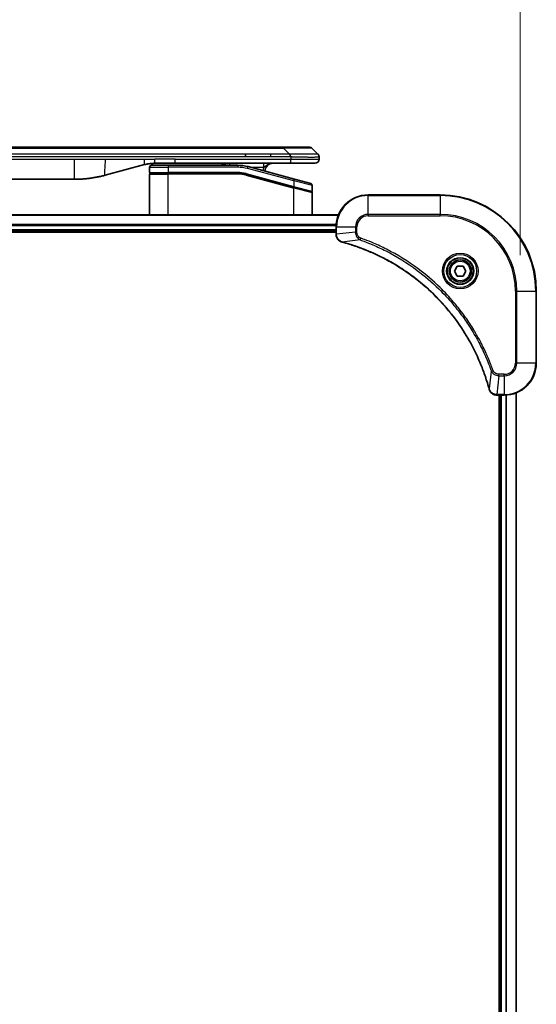
# Model space of a CAD drawing. Units: millimetres. Extents: x 0 to 10226, y 0 to 1686.
# Drawn here: x 3316 to 3445, y 767 to 1013 of the extents above; entities that cross this region are included whole.
import ezdxf

# ---------------------------------------------------------------- set-up
doc = ezdxf.new("R2010")
doc.units = ezdxf.units.MM
for name, color, linetype, lineweight in [('Dimension (ISO)', 7, 'Continuous', 18), ('Dimension (ISO) @ 1', 7, 'Continuous', 18), ('Visible (ISO)', 7, 'Continuous', 35), ('Visible Narrow (ISO)', 7, 'Continuous', 25)]:
    doc.layers.add(name, color=color, linetype=linetype, lineweight=lineweight)
doc.styles.add('Note Text (TK)', font='MS PGothic.ttf')
doc.dimstyles.new('Default - Method 1b (TK)', dxfattribs={"dimscale": 4.5, "dimtxt": 2.5, "dimasz": 2.5, "dimexe": 1, "dimexo": 1.5, "dimgap": 1, "dimtad": 1, "dimtoh": 1, "dimrnd": 1e-08, "dimdsep": 46, "dimtxsty": 'Note Text (TK)', "dimblk": 'OPEN', "dimcen": 0.09, "dimdle": 5, "dimclrd": 100, "dimclre": 100, "dimclrt": 7, "dimadec": 1, "dimazin": 1, "dimtfac": 1, "dimtmove": 0, "dimatfit": 3, "dimldrblk": 'OPEN', "dimfxl": 1, "dimtolj": 1, "dimlwd": -1, "dimlwe": -1, "dimarcsym": 0})

# ---------------------------------------------------------------- blocks, each defined once
blk = doc.blocks.new('_Open')
at = {"color": 0, "linetype": 'ByBlock', "lineweight": -2}
for p, q in [((-1, 0.167), (0, 0)), ((-1, -0.167), (0, 0)), ((0, 0), (-1, 0))]:
    blk.add_line(p, q, dxfattribs=at)
blk = doc.blocks.new('*D44')
at = {"layer": 'Defpoints', "color": 0}
for p in [(3440.73, 1051.5), (3140.73, 945.19), (3440.73, 945.19)]:
    blk.add_point(p, dxfattribs=at)
at = {"layer": 'Dimension (ISO)', "color": 100}
for p, q in [((3140.73, 954.19), (3140.73, 1057.5)), ((3440.73, 954.19), (3440.73, 1057.5)), ((3155.73, 1051.5), (3425.73, 1051.5))]:
    blk.add_line(p, q, dxfattribs=at)
at = {"layer": 'Dimension (ISO)', "color": 100, "xscale": 15, "yscale": 15, "zscale": 15, "rotation": 180}
blk.add_blockref('_Open', (3140.73, 1051.5), dxfattribs=at)
at = {"layer": 'Dimension (ISO)', "color": 100, "xscale": 15, "yscale": 15, "zscale": 15}
blk.add_blockref('_Open', (3440.73, 1051.5), dxfattribs=at)
at = {"layer": 'Dimension (ISO)', "color": 7, "insert": (3140.31, 1066.92), "char_height": 15, "attachment_point": 4, "style": 'Note Text (TK)'}
blk.add_mtext('\\A1;\\fMS PGothic|b0|i0;{\\H14.9400;300±0.5 (ケース外形 / External)}', dxfattribs=at)

msp = doc.modelspace()

# ---------------------------------------------------------------- linework, layer by layer
at = {"layer": 'Visible (ISO)'}
for p, q in [((3378.4547, 981.0947), (3203.0103, 981.0947)), ((3381.7043, 981.0947), (3378.4547, 981.0947)), ((3381.7043, 981.0947), (3388.0683, 981.0947)), ((3372.0881, 978.6805), (3372.0881, 979.3876)), ((3390.1896, 979.3876), (3388.7754, 980.8018)), ((3390.4825, 978.6783), (3390.4825, 978.6805)), ((3390.4825, 978.6783), (3390.4825, 978.0947)), ((3346.9249, 976.7539), (3337.0834, 974.1169)), ((3348.6825, 976.5947), (3352.7825, 976.5947)), ((3354.5131, 977.0947), (3349.5131, 977.0947)), ((3370.166, 976.5947), (3352.7825, 976.5947)), ((3383.4113, 977.0947), (3354.5131, 977.0947)), ((3384.3119, 973.1571), (3372.7542, 976.2539)), ((3389.4825, 977.0947), (3383.4113, 977.0947)), ((3348.1825, 976.0947), (3348.1825, 974.7947)), ((3348.1825, 964.1947), (3348.1825, 974.3947)), ((3348.3825, 974.5947), (3352.7825, 974.5947)), ((3348.3825, 974.5947), (3352.7825, 974.5947)), ((3370.166, 974.5947), (3352.7825, 974.5947)), ((3370.166, 974.5947), (3352.7825, 974.5947)), ((3372.2365, 974.3221), (3384.1307, 971.135)), ((3372.2365, 974.3221), (3384.2343, 971.1073)), ((3252.1462, 973.0947), (3329.3188, 973.0947)), ((3384.3119, 973.1571), (3388.4119, 972.0585)), ((3388.7825, 971.5755), (3388.7825, 970.1493)), ((3384.2343, 971.1073), (3388.5307, 969.9561)), ((3384.2343, 971.1073), (3388.6343, 969.9283)), ((3388.7825, 964.1947), (3388.7825, 969.7351)), ((3420.7325, 969.1947), (3402.7325, 969.1947)), ((3395.3163, 964.1947), (3186.1487, 964.1947)), ((3186.7325, 960.1947), (3394.7325, 960.1947)), ((3186.7325, 959.8947), (3394.7325, 959.8947)), ((3394.7325, 961.1947), (3394.7325, 959.3637)), ((3394.7325, 959.3637), (3394.7325, 959.3483)), ((3424.2891, 950.1947), (3425.0108, 951.4447)), ((3425.0108, 948.9447), (3424.2891, 950.1947)), ((3425.0108, 951.4447), (3426.4542, 951.4447)), ((3426.4542, 951.4447), (3427.1759, 950.1947)), ((3427.1759, 950.1947), (3426.4542, 948.9447)), ((3426.4542, 948.9447), (3425.0108, 948.9447)), ((3444.7325, 927.1947), (3444.7325, 945.1947)), ((3439.7325, 580.6109), (3439.7325, 919.7785)), ((3434.8861, 919.1947), (3434.9015, 919.1947)), ((3434.9015, 919.1947), (3436.7325, 919.1947)), ((3435.4325, 919.1947), (3435.4325, 581.1947)), ((3435.7325, 919.1947), (3435.7325, 581.1947))]:
    msp.add_line(p, q, dxfattribs=at)
for radius in [3.25, 2.75]:
    msp.add_circle((3425.7325, 950.1947), radius, dxfattribs=at)
for centre, radius, start, end in [((3388.0683, 980.0947), 1, 44.999998, 89.999998), ((3348.6825, 976.0947), 0.5, 90, 180), ((3365.8045, 975.0947), 2, 48.590378, 90), ((3370.166, 966.5947), 10, 75, 90), ((3378.9825, 975.0947), 2, 90, 179.248449), ((3389.4825, 978.0947), 1, 270.000003, 0.000003), ((3348.3825, 974.7947), 0.2, 179.999998, 270), ((3348.3825, 974.3947), 0.2, 90, 180.000002), ((3370.166, 966.5947), 8, 75, 90), ((3370.166, 966.5947), 8, 75, 90), ((3388.2825, 971.5755), 0.5, 0, 75), ((3388.5825, 970.1493), 0.2, 255.000001, 359.999997), ((3388.5825, 969.7351), 0.2, 0, 75), ((3402.7325, 961.1947), 8, 90, 180), ((3420.7325, 945.1947), 24, 0, 90), ((3436.7325, 927.1947), 8, 270, 0)]:
    msp.add_arc(centre, radius, start, end, dxfattribs=at)
for points, knots in [([(3383.4114, 978.6783), (3383.4117, 978.6958), (3383.4108, 978.7135), (3383.407, 978.7483), (3383.4041, 978.7654), (3383.3964, 978.7992), (3383.3917, 978.8159), (3383.3808, 978.8489), (3383.3746, 978.8652), (3383.3543, 978.9134), (3383.3383, 978.9448), (3383.3037, 979.0061), (3383.2852, 979.036), (3383.2481, 979.0944), (3383.2295, 979.1229), (3383.1946, 979.1787), (3383.1784, 979.2059), (3383.1576, 979.2459), (3383.1513, 979.2592), (3383.14, 979.2854), (3383.1351, 979.2984), (3383.1271, 979.3242), (3383.124, 979.337), (3383.1197, 979.3625), (3383.1185, 979.3752), (3383.1185, 979.3876)], [0, 0, 0, 0, 0.06389862, 0.06389862, 0.12721911, 0.12721911, 0.19005817, 0.19005817, 0.25250562, 0.25250562, 0.37650585, 0.37650585, 0.49991093, 0.49991093, 0.62332646, 0.62332646, 0.74735854, 0.74735854, 0.80983041, 0.80983041, 0.87269995, 0.87269995, 0.93605741, 0.93605741, 1, 1, 1, 1]), ([(3390.1896, 979.3876), (3390.202, 979.3752), (3390.2143, 979.3625), (3390.2262, 979.3496), (3390.238, 979.337), (3390.2494, 979.3242), (3390.2604, 979.3112), (3390.2714, 979.2984), (3390.282, 979.2854), (3390.2922, 979.2722), (3390.3024, 979.2591), (3390.3122, 979.2459), (3390.3216, 979.2325), (3390.3403, 979.2059), (3390.3574, 979.1787), (3390.3729, 979.1507), (3390.3882, 979.1229), (3390.402, 979.0944), (3390.414, 979.0652), (3390.426, 979.036), (3390.4364, 979.0061), (3390.4451, 978.9755), (3390.4538, 978.9448), (3390.4609, 978.9134), (3390.4664, 978.8813), (3390.4692, 978.8652), (3390.4716, 978.8489), (3390.4736, 978.8325), (3390.4757, 978.8159), (3390.4773, 978.7992), (3390.4786, 978.7823), (3390.48, 978.7654), (3390.4809, 978.7483), (3390.4816, 978.7309), (3390.4822, 978.7135), (3390.4825, 978.6958), (3390.4825, 978.6783)], [0, 0, 0, 0, 0.06393414, 0.06393414, 0.06393414, 0.12727971, 0.12727971, 0.12727971, 0.19013505, 0.19013505, 0.19013505, 0.25259143, 0.25259143, 0.25259143, 0.37659236, 0.37659236, 0.37659236, 0.49998231, 0.49998231, 0.49998231, 0.62337432, 0.62337432, 0.62337432, 0.74738158, 0.74738158, 0.74738158, 0.8098428, 0.8098428, 0.8098428, 0.87270421, 0.87270421, 0.87270421, 0.93605712, 0.93605712, 0.93605712, 1, 1, 1, 1]), ([(3349.5131, 977.0947), (3349.4584, 977.0947), (3349.4036, 977.0942), (3349.2941, 977.0924), (3349.2394, 977.0911), (3349.0757, 977.0857), (3348.9667, 977.0803), (3348.8034, 977.0696), (3348.749, 977.0656), (3348.6404, 977.0567), (3348.5862, 977.0518), (3348.4778, 977.0411), (3348.4236, 977.0353), (3348.3148, 977.0228), (3348.2601, 977.016), (3348.1521, 977.0018), (3348.0989, 976.9943), (3347.9919, 976.9784), (3347.9381, 976.97), (3347.7768, 976.9434), (3347.6695, 976.9239), (3347.5092, 976.892), (3347.4558, 976.8809), (3347.3491, 976.8579), (3347.2958, 976.8459), (3347.1895, 976.8211), (3347.1364, 976.8083), (3347.0305, 976.7818), (3346.9776, 976.7681), (3346.9249, 976.7539)], [0, 0, 0, 0, 0.06260386, 0.06260386, 0.1251107, 0.1251107, 0.24990167, 0.24990167, 0.31222633, 0.31222633, 0.37452597, 0.37452597, 0.43681836, 0.43681836, 0.49993838, 0.49993838, 0.56147382, 0.56147382, 0.62390351, 0.62390351, 0.74898571, 0.74898571, 0.81163675, 0.81163675, 0.87435758, 0.87435758, 0.93714608, 0.93714608, 1, 1, 1, 1]), ([(3337.0834, 974.1169), (3336.9317, 974.0763), (3336.7801, 974.0369), (3336.6278, 973.9987), (3336.4749, 973.9603), (3336.3214, 973.923), (3336.1673, 973.8868), (3336.0127, 973.8506), (3335.8576, 973.8155), (3335.702, 973.7816), (3335.5457, 973.7476), (3335.3889, 973.7148), (3335.2318, 973.6832), (3335.222, 973.6812), (3335.2121, 973.6792), (3335.2022, 973.6772), (3335.0542, 973.6476), (3334.9058, 973.6191), (3334.7569, 973.5917), (3334.5976, 973.5623), (3334.4378, 973.5342), (3334.2775, 973.5073), (3334.1166, 973.4804), (3333.9552, 973.4547), (3333.7934, 973.4303), (3333.6311, 973.4058), (3333.4682, 973.3826), (3333.3049, 973.3607), (3333.2955, 973.3594), (3333.2861, 973.3582), (3333.2766, 973.3569), (3333.1221, 973.3363), (3332.9673, 973.317), (3332.8121, 973.2988), (3332.647, 973.2794), (3332.4813, 973.2614), (3332.3153, 973.2447), (3332.1492, 973.228), (3331.9826, 973.2127), (3331.8157, 973.1988), (3331.6477, 973.1847), (3331.4793, 973.1721), (3331.3106, 973.1609), (3331.1449, 973.1499), (3330.9789, 973.1402), (3330.8128, 973.1319), (3330.6476, 973.1237), (3330.4822, 973.1168), (3330.3166, 973.1113), (3330.1492, 973.1057), (3329.9812, 973.1015), (3329.8137, 973.0988), (3329.6486, 973.096), (3329.484, 973.0947), (3329.3188, 973.0947)], [0, 0, 0, 0, 0.06118993, 0.06118993, 0.06118993, 0.12257954, 0.12257954, 0.12257954, 0.18421274, 0.18421274, 0.18421274, 0.24613532, 0.24613532, 0.24613532, 0.25001736, 0.25001736, 0.25001736, 0.30834527, 0.30834527, 0.30834527, 0.37079445, 0.37079445, 0.37079445, 0.43347362, 0.43347362, 0.43347362, 0.49637343, 0.49637343, 0.49637343, 0.50001093, 0.50001093, 0.50001093, 0.5594953, 0.5594953, 0.5594953, 0.62278616, 0.62278616, 0.62278616, 0.68614643, 0.68614643, 0.68614643, 0.74996872, 0.74996872, 0.74996872, 0.81265414, 0.81265414, 0.81265414, 0.87498553, 0.87498553, 0.87498553, 0.93795641, 0.93795641, 0.93795641, 1, 1, 1, 1]), ([(3394.7325, 959.3483), (3394.7325, 959.0878), (3394.7841, 958.8273), (3394.9872, 958.3342), (3395.1434, 958.1037), (3395.4889, 957.768), (3395.662, 957.6461), (3395.9661, 957.4964), (3396.0886, 957.4504), (3396.214, 957.4167)], [-0.196787795, -0.196787795, -0.196787795, -0.196787795, -0.138164041, -0.138164041, -0.076757801, -0.076757801, -0.029522231, -0.029522231, 0, 0, 0, 0]), ([(3396.214, 957.4167), (3396.2259, 957.4135), (3396.238, 957.4102), (3396.2621, 957.4038), (3396.2742, 957.4005), (3396.2863, 957.3972)], [0.00000000006, 0.00000000006, 0.00000000006, 0.00000000006, 0.00379309206, 0.00379309206, 0.00758618406, 0.00758618406, 0.00758618406, 0.00758618406]), ([(3396.2863, 957.3972), (3396.495, 957.3409), (3396.7034, 957.2832), (3397.1106, 957.1678), (3397.3094, 957.1102), (3397.9118, 956.9317), (3398.3143, 956.807), (3399.2364, 956.5092), (3399.755, 956.3326), (3400.7652, 955.9707), (3401.2571, 955.786), (3402.4686, 955.3101), (3403.1847, 955.01), (3404.8157, 954.2834), (3405.7256, 953.8459), (3407.7873, 952.7795), (3408.9299, 952.1326), (3411.4978, 950.5475), (3412.9051, 949.5801), (3416.2077, 947.062), (3418.0489, 945.4405), (3421.9194, 941.5137), (3423.8783, 939.1388), (3427.8681, 933.3226), (3429.7433, 929.775), (3431.5748, 925.0709), (3431.9297, 924.0697), (3432.4269, 922.5175), (3432.5914, 921.9736), (3432.8111, 921.2013), (3432.8738, 920.9751), (3432.935, 920.7484)], [0, 0, 0, 0, 0.06549657, 0.06549657, 0.12817861, 0.12817861, 0.2557943, 0.2557943, 0.42169471, 0.42169471, 0.58081118, 0.58081118, 0.81593963, 0.81593963, 1.12160661, 1.12160661, 1.51897368, 1.51897368, 2.03555087, 2.03555087, 2.7767893, 2.7767893, 3.70555522, 3.70555522, 4.91295092, 4.91295092, 5.23453446, 5.23453446, 5.40661912, 5.40661912, 5.47772979, 5.47772979, 5.47772979, 5.47772979]), ([(3432.935, 920.7484), (3432.9383, 920.7363), (3432.9416, 920.7243), (3432.9481, 920.7002), (3432.9513, 920.6881), (3432.9545, 920.6762)], [0, 0, 0, 0, 0.003793092, 0.003793092, 0.007586184, 0.007586184, 0.007586184, 0.007586184]), ([(3432.9545, 920.6762), (3433.0025, 920.4972), (3433.0758, 920.3243), (3433.3253, 919.9091), (3433.5374, 919.6879), (3434.1112, 919.3107), (3434.4983, 919.1947), (3434.8861, 919.1947)], [-0.196787795, -0.196787795, -0.196787795, -0.196787795, -0.154661595, -0.154661595, -0.087259675, -0.087259675, 0, 0, 0, 0])]:
    msp.add_open_spline(points, degree=3, knots=knots, dxfattribs=at)
at = {"layer": 'Visible Narrow (ISO)'}
for p, q in [((3381.7043, 980.8018), (3381.7043, 981.0947)), ((3381.7043, 980.8018), (3199.7607, 980.8018)), ((3372.0881, 979.3876), (3290.7325, 979.3876)), ((3372.0881, 978.6805), (3290.7325, 978.6805)), ((3378.4547, 979.3876), (3372.0881, 979.3876)), ((3378.4547, 978.6805), (3372.0881, 978.6805)), ((3383.1185, 979.3876), (3378.4547, 979.3876)), ((3378.4547, 978.6805), (3378.4547, 979.3876)), ((3383.1185, 979.3876), (3381.7043, 980.8018)), ((3383.4114, 978.6783), (3383.4114, 978.0947)), ((3252.1462, 978.0947), (3329.3188, 978.0947)), ((3329.3188, 978.0947), (3337.0834, 978.0947)), ((3329.3188, 978.0947), (3329.3188, 973.0947)), ((3337.0834, 978.0947), (3346.9249, 978.0947)), ((3346.9249, 978.0947), (3349.5131, 978.0947)), ((3354.5131, 978.0947), (3349.5131, 978.0947)), ((3349.5131, 977.0947), (3349.5131, 978.0947)), ((3352.7825, 976.5947), (3352.7825, 976.0947)), ((3354.5131, 978.0947), (3383.4114, 978.0947)), ((3354.5131, 977.0947), (3354.5131, 978.0947)), ((3370.166, 976.5947), (3370.166, 976.0947)), ((3372.6248, 975.771), (3372.7542, 976.2539)), ((3383.4114, 978.0947), (3390.4825, 978.0947)), ((3348.1825, 976.0947), (3352.7825, 976.0947)), ((3348.1825, 974.7947), (3352.7825, 974.7947)), ((3348.1825, 974.3947), (3352.7825, 974.3947)), ((3352.7825, 976.0947), (3352.7825, 974.7947)), ((3370.166, 976.0947), (3352.7825, 976.0947)), ((3370.166, 974.7947), (3352.7825, 974.7947)), ((3352.7825, 964.1947), (3352.7825, 974.3947)), ((3370.166, 974.3947), (3352.7825, 974.3947)), ((3370.166, 974.5947), (3370.166, 974.7947)), ((3370.166, 974.3947), (3370.166, 974.5947)), ((3372.2365, 974.3221), (3372.1848, 974.1289)), ((3372.1848, 974.1289), (3384.1825, 970.9141)), ((3372.2883, 974.5153), (3372.2365, 974.3221)), ((3372.2883, 974.5153), (3384.1825, 971.3282)), ((3384.1825, 972.6741), (3372.6248, 975.771)), ((3373.3485, 976.0947), (3376.6912, 976.0947)), ((3384.1307, 971.135), (3384.1825, 971.3282)), ((3384.1825, 972.6741), (3384.3119, 973.1571)), ((3388.7825, 971.5755), (3384.1825, 972.6741)), ((3384.1825, 972.6741), (3384.1825, 971.3282)), ((3384.1825, 971.3282), (3388.7825, 970.1493)), ((3384.1825, 970.9141), (3384.2343, 971.1073)), ((3384.1825, 964.1947), (3384.1825, 970.9141)), ((3388.7825, 969.7351), (3384.1825, 970.9141)), ((3402.7325, 969.0482), (3402.7325, 969.1947)), ((3402.7325, 969.0482), (3420.7325, 969.0482)), ((3402.7325, 964.3411), (3402.7325, 969.0482)), ((3420.7325, 969.0482), (3420.7325, 969.1947)), ((3420.7325, 969.0482), (3420.7325, 964.3411)), ((3186.1764, 964.1251), (3395.2885, 964.1251)), ((3402.7325, 964.3411), (3402.7325, 963.9876)), ((3420.7325, 964.3411), (3402.7325, 964.3411)), ((3402.7325, 963.9876), (3420.7325, 963.9876)), ((3420.7325, 963.9876), (3420.7325, 964.3411)), ((3394.7543, 961.7846), (3186.7107, 961.7846)), ((3186.7244, 961.5542), (3394.7406, 961.5542)), ((3394.7325, 960.4947), (3186.7325, 960.4947)), ((3394.7325, 961.1947), (3394.8789, 961.1947)), ((3394.8789, 959.3637), (3394.7325, 959.3637)), ((3394.8789, 959.3637), (3394.8789, 961.1947)), ((3394.8789, 961.1947), (3399.5861, 961.1947)), ((3399.5861, 959.8576), (3394.8789, 959.3637)), ((3399.5861, 961.1947), (3399.5861, 959.8576)), ((3399.5861, 961.1947), (3399.9396, 961.1947)), ((3399.5861, 959.8576), (3399.9396, 959.8576)), ((3399.9396, 959.8576), (3399.9396, 961.1947)), ((3400.7618, 957.9569), (3396.2941, 957.4262)), ((3400.7618, 957.9569), (3400.9152, 958.3895)), ((3439.5254, 945.1947), (3439.5254, 927.1947)), ((3439.8789, 945.1947), (3439.5254, 945.1947)), ((3439.8789, 927.1947), (3439.8789, 945.1947)), ((3439.8789, 945.1947), (3444.5861, 945.1947)), ((3444.5861, 945.1947), (3444.5861, 927.1947)), ((3444.5861, 945.1947), (3444.7325, 945.1947)), ((3439.8789, 927.1947), (3439.5254, 927.1947)), ((3444.5861, 927.1947), (3439.8789, 927.1947)), ((3444.5861, 927.1947), (3444.7325, 927.1947)), ((3433.4947, 925.224), (3432.964, 920.7563)), ((3433.4947, 925.224), (3433.9273, 925.3774)), ((3435.3954, 924.0482), (3434.9015, 919.3411)), ((3436.7325, 924.4018), (3435.3954, 924.4018)), ((3435.3954, 924.0482), (3435.3954, 924.4018)), ((3435.3954, 924.0482), (3436.7325, 924.0482)), ((3436.7325, 924.0482), (3436.7325, 924.4018)), ((3436.7325, 924.0482), (3436.7325, 919.3411)), ((3439.663, 919.7507), (3439.663, 580.6386)), ((3436.7325, 919.3411), (3434.9015, 919.3411)), ((3434.9015, 919.1947), (3434.9015, 919.3411)), ((3436.0325, 581.1947), (3436.0325, 919.1947)), ((3436.7325, 919.3411), (3436.7325, 919.1947)), ((3437.092, 919.2028), (3437.092, 581.1866)), ((3437.3225, 581.1729), (3437.3225, 919.2165))]:
    msp.add_line(p, q, dxfattribs=at)
for radius in [4.4571, 4.1036, 3.3964, 2.45]:
    msp.add_circle((3425.7325, 950.1947), radius, dxfattribs=at)
for centre, radius, start, end in [((3370.166, 966.5947), 9.5, 75.000004, 89.999996), ((3370.166, 966.5947), 8.2, 75.000011, 89.99999), ((3378.9825, 975.0947), 2.5, 156.421808, 176.355834), ((3402.7325, 961.1947), 7.8536, 90, 180), ((3420.7325, 945.1947), 23.8536, 0, 90), ((3402.7325, 961.1947), 3.1464, 90, 180), ((3402.7325, 961.1947), 2.7929, 90, 180), ((3420.7325, 945.1947), 19.1464, 0, 90), ((3420.7325, 945.1947), 18.7929, 0, 90), ((3436.7325, 927.1947), 2.7929, 270, 0), ((3436.7325, 927.1947), 7.8536, 270, 0), ((3436.7325, 927.1947), 3.1464, 270, 0)]:
    msp.add_arc(centre, radius, start, end, dxfattribs=at)
for centre, major_axis, ratio, start_param, end_param in [((3375.3401, 980.0947), (-13.4415, -0.6951), 0.03187132, 3.1703227, 4.21750665), ((3368.0959, 976.0947), (0, 1), 0.00016351, 6.28318421, 7.33038255), ((3370.4196, 968.5212), (-6.7106, 0.8835), 0.8652906, 4.56139819, 4.86337977), ((3395.2325, 959.3483), (-0.5, 0), 0.00935385, 0, 0.78591171), ((3396.3436, 957.8996), (-0.1296, -0.4829), 0.14287502, 5.88309318, 6.28318531), ((3396.4166, 957.8799), (-0.1303, -0.4827), 0.00038233, 0, 0.34837257), ((3433.4178, 920.8788), (-0.4827, -0.1303), 0.00038233, 5.93481275, 6.28318532), ((3433.4374, 920.8058), (-0.4829, -0.1296), 0.14287502, 0, 0.40009213), ((3434.8861, 919.6947), (0, -0.5), 0.00935385, 5.4972736, 6.28318531)]:
    msp.add_ellipse(centre, major_axis=major_axis, ratio=ratio, start_param=start_param, end_param=end_param, dxfattribs=at)
for points, knots in [([(3383.4114, 978.6783), (3383.3953, 978.6783), (3383.3789, 978.6783), (3383.3623, 978.6783), (3383.3461, 978.6783), (3383.3297, 978.6783), (3383.3132, 978.6783), (3383.2791, 978.6784), (3383.2444, 978.6785), (3383.2094, 978.6785), (3383.1399, 978.6787), (3383.0693, 978.679), (3382.9997, 978.6792), (3382.9288, 978.6795), (3382.859, 978.6797), (3382.7927, 978.68), (3382.7596, 978.6801), (3382.7273, 978.6802), (3382.6962, 978.6803), (3382.6626, 978.6804), (3382.6303, 978.6804), (3382.5998, 978.6805), (3382.5752, 978.6805), (3382.5517, 978.6805), (3382.5294, 978.6805), (3382.524, 978.6805), (3382.5185, 978.6805), (3382.5131, 978.6805), (3382.4851, 978.6805), (3382.4571, 978.6805), (3382.4291, 978.6805), (3382.3732, 978.6805), (3382.3172, 978.6805), (3382.2612, 978.6805), (3382.1493, 978.6805), (3382.0374, 978.6805), (3381.9255, 978.6805), (3381.4779, 978.6805), (3381.0303, 978.6805), (3380.5828, 978.6805), (3379.8734, 978.6805), (3379.1641, 978.6805), (3378.4547, 978.6805)], [0, 0, 0, 0, 0.00786211, 0.00786211, 0.00786211, 0.01556505, 0.01556505, 0.01556505, 0.03149672, 0.03149672, 0.03149672, 0.06313557, 0.06313557, 0.06313557, 0.09540102, 0.09540102, 0.09540102, 0.1114991, 0.1114991, 0.1114991, 0.12889921, 0.12889921, 0.12889921, 0.14291714, 0.14291714, 0.14291714, 0.1463611, 0.1463611, 0.1463611, 0.16401835, 0.16401835, 0.16401835, 0.19933165, 0.19933165, 0.19933165, 0.26995355, 0.26995355, 0.26995355, 0.5523816, 0.5523816, 0.5523816, 1, 1, 1, 1]), ([(3390.1896, 979.3876), (3390.1884, 979.3888), (3390.1871, 979.3899), (3390.1845, 979.3917), (3390.1831, 979.3925), (3390.1787, 979.3945), (3390.1754, 979.3953), (3390.1712, 979.3958), (3390.1706, 979.3959), (3390.1669, 979.3962), (3390.1634, 979.3963), (3390.1585, 979.3962), (3390.1575, 979.3962), (3390.1551, 979.3961), (3390.1538, 979.396), (3390.1499, 979.3959), (3390.1474, 979.3958), (3390.1434, 979.3958), (3390.1422, 979.3958), (3390.1394, 979.3959), (3390.1379, 979.3959), (3390.1351, 979.396), (3390.1338, 979.396), (3390.1308, 979.3961), (3390.129, 979.3962), (3390.126, 979.3962), (3390.1247, 979.3963), (3390.1182, 979.3964), (3390.1126, 979.3965), (3390.1054, 979.3966), (3390.1042, 979.3967), (3390.089, 979.3969), (3390.0733, 979.3971), (3390.0546, 979.3972), (3390.0536, 979.3972), (3390.0341, 979.3974), (3390.0136, 979.3975), (3389.9671, 979.3976), (3389.9409, 979.3976), (3389.8837, 979.3976), (3389.8526, 979.3975), (3389.7874, 979.3974), (3389.7536, 979.3972), (3389.7153, 979.3971), (3389.7131, 979.3971), (3389.6724, 979.397), (3389.6314, 979.3968), (3389.5486, 979.3964), (3389.5074, 979.3963), (3389.459, 979.3961), (3389.4539, 979.3961), (3389.4, 979.3958), (3389.3485, 979.3956), (3389.2484, 979.3952), (3389.2006, 979.3951), (3389.142, 979.3949), (3389.1331, 979.3949), (3389.0649, 979.3946), (3389.003, 979.3945), (3388.8864, 979.3942), (3388.8327, 979.3941), (3388.764, 979.3939), (3388.7506, 979.3939), (3388.6676, 979.3938), (3388.5955, 979.3937), (3388.4836, 979.3936), (3388.4456, 979.3936), (3388.3975, 979.3936), (3388.3878, 979.3936), (3388.3672, 979.3935), (3388.3563, 979.3935), (3388.3416, 979.3935), (3388.333, 979.3935), (3388.3194, 979.3935), (3388.3046, 979.3935), (3388.2848, 979.3935), (3388.2599, 979.3935), (3388.2399, 979.3935), (3388.2097, 979.3935), (3388.1894, 979.3936), (3388.1282, 979.3936), (3388.0868, 979.3936), (3387.9791, 979.3937), (3387.912, 979.3937), (3387.8247, 979.3938), (3387.8055, 979.3939), (3387.698, 979.394), (3387.6076, 979.3941), (3387.4413, 979.3944), (3387.366, 979.3946), (3387.2707, 979.3947), (3387.2517, 979.3948), (3387.1364, 979.395), (3387.0385, 979.3952), (3386.8578, 979.3956), (3386.7754, 979.3958), (3386.6735, 979.396), (3386.6548, 979.396), (3386.5334, 979.3962), (3386.4294, 979.3964), (3386.2368, 979.3968), (3386.1486, 979.3969), (3386.0414, 979.397), (3386.0231, 979.3971), (3385.8063, 979.3974), (3385.6046, 979.3975), (3385.3827, 979.3976), (3385.3648, 979.3976), (3385.2351, 979.3976), (3385.1228, 979.3976), (3384.9146, 979.3975), (3384.8188, 979.3974), (3384.7049, 979.3973), (3384.687, 979.3972), (3384.5726, 979.3971), (3384.4757, 979.3969), (3384.3608, 979.3967), (3384.3429, 979.3967), (3384.2962, 979.3966), (3384.2674, 979.3965), (3384.2276, 979.3964), (3384.2166, 979.3964), (3384.1878, 979.3963), (3384.1699, 979.3963), (3384.1375, 979.3962), (3384.123, 979.3961), (3384.0939, 979.396), (3384.0793, 979.396), (3384.0528, 979.396), (3384.041, 979.396), (3384.0254, 979.396), (3384.0217, 979.396), (3384.0024, 979.396), (3383.9868, 979.3961), (3383.9374, 979.3962), (3383.9036, 979.3963), (3383.8539, 979.3964), (3383.8381, 979.3965), (3383.8042, 979.3965), (3383.7862, 979.3966), (3383.7091, 979.3966), (3383.6501, 979.3965), (3383.5782, 979.3961), (3383.5653, 979.3961), (3383.4792, 979.3954), (3383.4061, 979.3946), (3383.2972, 979.3925), (3383.2615, 979.3917), (3383.19, 979.3899), (3383.1543, 979.3888), (3383.1185, 979.3876)], [0, 0, 0, 0, 0.00951843, 0.00951843, 0.01927017, 0.01927017, 0.03897756, 0.03897756, 0.04192115, 0.04192115, 0.05819961, 0.05819961, 0.06210716, 0.06210716, 0.0673145, 0.0673145, 0.07589045, 0.07589045, 0.07949473, 0.07949473, 0.08378297, 0.08378297, 0.08700508, 0.08700508, 0.09150359, 0.09150359, 0.09449125, 0.09449125, 0.10692923, 0.10692923, 0.1094537, 0.1094537, 0.13771659, 0.13771659, 0.13933656, 0.13933656, 0.168411, 0.168411, 0.19896324, 0.19896324, 0.22943128, 0.22943128, 0.2581017, 0.2581017, 0.2598073, 0.2598073, 0.29010163, 0.29010163, 0.31714072, 0.31714072, 0.32030271, 0.32030271, 0.35040524, 0.35040524, 0.375904, 0.375904, 0.38041489, 0.38041489, 0.4103459, 0.4103459, 0.43444291, 0.43444291, 0.44021323, 0.44021323, 0.47003429, 0.47003429, 0.48494369, 0.48494369, 0.48866986, 0.48866986, 0.49284669, 0.49284669, 0.49425893, 0.49612193, 0.49798503, 0.49984815, 0.50357136, 0.50729437, 0.50729437, 0.51474107, 0.51474107, 0.52963783, 0.52963783, 0.55297, 0.55297, 0.5594638, 0.5594638, 0.58933565, 0.58933565, 0.61331518, 0.61331518, 0.6192715, 0.6192715, 0.64928674, 0.64928674, 0.67388392, 0.67388392, 0.67939323, 0.67939323, 0.7095977, 0.7095977, 0.73473574, 0.73473574, 0.73990333, 0.73990333, 0.79588224, 0.79588224, 0.8008112, 0.8008112, 0.83141419, 0.83141419, 0.85731042, 0.85731042, 0.86211705, 0.86211705, 0.88812643, 0.88812643, 0.89290995, 0.89290995, 0.90062179, 0.90062179, 0.9035569, 0.9035569, 0.90833924, 0.90833924, 0.9122001, 0.9122001, 0.91610966, 0.91610966, 0.91926425, 0.91926425, 0.92025821, 0.92025821, 0.92440673, 0.92440673, 0.93342038, 0.93342038, 0.93763073, 0.93763073, 0.94243407, 0.94243407, 0.95812979, 0.95812979, 0.96156293, 0.96156293, 0.98100212, 0.98100212, 0.99050094, 0.99050094, 1, 1, 1, 1]), ([(3390.4825, 978.6783), (3390.4825, 978.6776), (3390.4824, 978.6769), (3390.4821, 978.6755), (3390.4819, 978.6748), (3390.481, 978.6728), (3390.4802, 978.6713), (3390.4788, 978.6697), (3390.4787, 978.6695), (3390.4774, 978.668), (3390.4761, 978.6668), (3390.4735, 978.6648), (3390.4724, 978.664), (3390.47, 978.6625), (3390.4686, 978.6617), (3390.4664, 978.6606), (3390.4657, 978.6603), (3390.464, 978.6595), (3390.4629, 978.659), (3390.4599, 978.6578), (3390.4578, 978.657), (3390.4548, 978.6559), (3390.4539, 978.6556), (3390.4492, 978.654), (3390.4451, 978.6528), (3390.4397, 978.6513), (3390.4387, 978.651), (3390.4272, 978.6479), (3390.4146, 978.6451), (3390.3991, 978.6422), (3390.3982, 978.642), (3390.382, 978.639), (3390.3644, 978.6362), (3390.3234, 978.6305), (3390.2998, 978.6277), (3390.2472, 978.6221), (3390.2181, 978.6194), (3390.1562, 978.6143), (3390.1236, 978.6119), (3390.0863, 978.6094), (3390.0842, 978.6093), (3390.0445, 978.6067), (3390.0039, 978.6044), (3389.9213, 978.6002), (3389.8799, 978.5983), (3389.8308, 978.5963), (3389.8256, 978.5961), (3389.7707, 978.5939), (3389.7178, 978.5921), (3389.6142, 978.5889), (3389.5644, 978.5876), (3389.503, 978.5861), (3389.4937, 978.5859), (3389.422, 978.5843), (3389.3565, 978.583), (3389.2326, 978.5811), (3389.1753, 978.5803), (3389.1017, 978.5795), (3389.0874, 978.5794), (3388.9981, 978.5785), (3388.9203, 978.578), (3388.7992, 978.5774), (3388.7581, 978.5773), (3388.7058, 978.5772), (3388.6953, 978.5771), (3388.673, 978.5771), (3388.6611, 978.5771), (3388.6451, 978.5771), (3388.6357, 978.5771), (3388.621, 978.5771), (3388.6049, 978.577), (3388.5941, 978.577), (3388.5779, 978.577), (3388.5562, 978.577), (3388.5344, 978.5771), (3388.5015, 978.5771), (3388.4794, 978.5771), (3388.4126, 978.5773), (3388.3674, 978.5774), (3388.2498, 978.5779), (3388.1765, 978.5783), (3388.081, 978.5789), (3388.0601, 978.5791), (3387.9425, 978.58), (3387.8437, 978.5809), (3387.6619, 978.5828), (3387.5798, 978.5838), (3387.4757, 978.5851), (3387.4549, 978.5854), (3387.3294, 978.5871), (3387.2229, 978.5886), (3387.0264, 978.5917), (3386.9371, 978.5932), (3386.8266, 978.5951), (3386.8064, 978.5955), (3386.6752, 978.5978), (3386.563, 978.5999), (3386.3557, 978.604), (3386.261, 978.6059), (3386.146, 978.6083), (3386.1264, 978.6087), (3385.8953, 978.6136), (3385.6806, 978.6184), (3385.4447, 978.6239), (3385.4257, 978.6244), (3385.2888, 978.6276), (3385.1703, 978.6304), (3384.9512, 978.6358), (3384.8506, 978.6383), (3384.7311, 978.6413), (3384.7125, 978.6418), (3384.5929, 978.6448), (3384.4917, 978.6474), (3384.3718, 978.6505), (3384.3532, 978.651), (3384.3046, 978.6523), (3384.2746, 978.653), (3384.2332, 978.6541), (3384.2218, 978.6544), (3384.1916, 978.6552), (3384.1732, 978.6557), (3384.1397, 978.6566), (3384.1248, 978.657), (3384.0948, 978.6577), (3384.0798, 978.6581), (3384.0538, 978.6588), (3384.0428, 978.6591), (3384.0283, 978.6595), (3384.0249, 978.6596), (3384.0082, 978.6601), (3383.9947, 978.6605), (3383.9546, 978.6616), (3383.928, 978.6624), (3383.8774, 978.6639), (3383.8533, 978.6647), (3383.7907, 978.6666), (3383.7523, 978.6678), (3383.7055, 978.6693), (3383.6974, 978.6695), (3383.6436, 978.6712), (3383.5982, 978.6727), (3383.5301, 978.6748), (3383.5073, 978.6754), (3383.4598, 978.6769), (3383.4351, 978.6776), (3383.4114, 978.6783)], [0, 0, 0, 0, 0.00603093, 0.00603093, 0.01200082, 0.01200082, 0.02386453, 0.02386453, 0.0256517, 0.0256517, 0.03613138, 0.03613138, 0.04274016, 0.04274016, 0.04983235, 0.04983235, 0.05322303, 0.05322303, 0.05754644, 0.05754644, 0.0655788, 0.0655788, 0.06869046, 0.06869046, 0.08156439, 0.08156439, 0.08417983, 0.08417983, 0.11351507, 0.11351507, 0.11519956, 0.11519956, 0.14549648, 0.14549648, 0.17747096, 0.17747096, 0.20949575, 0.20949575, 0.23975641, 0.23975641, 0.24155998, 0.24155998, 0.27369023, 0.27369023, 0.30250814, 0.30250814, 0.30588615, 0.30588615, 0.33812709, 0.33812709, 0.36554526, 0.36554526, 0.3704056, 0.3704056, 0.40272297, 0.40272297, 0.4288146, 0.4288146, 0.43507034, 0.43507034, 0.46743781, 0.46743781, 0.48363607, 0.48363607, 0.48768525, 0.48768525, 0.49222443, 0.49222443, 0.49375923, 0.49578394, 0.49780875, 0.4998336, 0.4998336, 0.50387997, 0.50792604, 0.50792604, 0.51601838, 0.51601838, 0.53220268, 0.53220268, 0.55753216, 0.55753216, 0.56457512, 0.56457512, 0.59692782, 0.59692782, 0.62282899, 0.62282899, 0.6292513, 0.6292513, 0.66153724, 0.66153724, 0.68789286, 0.68789286, 0.69378262, 0.69378262, 0.72598258, 0.72598258, 0.75266521, 0.75266521, 0.75813556, 0.75813556, 0.81713068, 0.81713068, 0.82230116, 0.82230116, 0.85432155, 0.85432155, 0.88131133, 0.88131133, 0.88631061, 0.88631061, 0.91331134, 0.91331134, 0.91826749, 0.91826749, 0.92625167, 0.92625167, 0.92928915, 0.92928915, 0.9342914, 0.9342914, 0.93829671, 0.93829671, 0.94218101, 0.94218101, 0.94512943, 0.94512943, 0.94602349, 0.94602349, 0.94957856, 0.94957856, 0.95661043, 0.95661043, 0.96301317, 0.96301317, 0.97327411, 0.97327411, 0.97543021, 0.97543021, 0.98763403, 0.98763403, 0.99371993, 0.99371993, 1, 1, 1, 1]), ([(3367.3348, 976.5947), (3367.3132, 976.6086), (3367.2916, 976.6223), (3367.2473, 976.6499), (3367.2247, 976.6637), (3367.1868, 976.6864), (3367.1716, 976.6954), (3367.1486, 976.7088), (3367.1409, 976.7132), (3367.1096, 976.7311), (3367.0857, 976.7444), (3367.0378, 976.7704), (3367.0137, 976.7831), (3366.9646, 976.8082), (3366.9397, 976.8206), (3366.902, 976.8386), (3366.8893, 976.8446), (3366.8711, 976.853), (3366.8655, 976.8556), (3366.8527, 976.8614), (3366.8454, 976.8647), (3366.812, 976.8795), (3366.7859, 976.8907), (3366.733, 976.9124), (3366.7063, 976.9229), (3366.6521, 976.9431), (3366.6246, 976.9529), (3366.5751, 976.9696), (3366.5531, 976.9768), (3366.5253, 976.9853), (3366.5195, 976.9871), (3366.4854, 976.9974), (3366.457, 977.0054), (3366.3998, 977.0205), (3366.371, 977.0276), (3366.313, 977.0407), (3366.2837, 977.0468), (3366.228, 977.0573), (3366.2017, 977.0618), (3366.1423, 977.0711), (3366.1092, 977.0755), (3366.0461, 977.0827), (3366.016, 977.0855), (3365.9558, 977.0901), (3365.9256, 977.0918), (3365.865, 977.0941), (3365.8347, 977.0947), (3365.8045, 977.0947)], [0.356400456, 0.356400456, 0.356400456, 0.356400456, 0.386783247, 0.386783247, 0.418241256, 0.418241256, 0.439180956, 0.439180956, 0.44969261, 0.44969261, 0.481978662, 0.481978662, 0.51426377, 0.51426377, 0.5471853, 0.5471853, 0.563810276, 0.563810276, 0.571025839, 0.571025839, 0.580502288, 0.580502288, 0.614168321, 0.614168321, 0.648139725, 0.648139725, 0.682549547, 0.682549547, 0.709841964, 0.709841964, 0.716966074, 0.716966074, 0.751901098, 0.751901098, 0.786828733, 0.786828733, 0.82213494, 0.82213494, 0.853625972, 0.853625972, 0.89300602, 0.89300602, 0.928571169, 0.928571169, 0.964268297, 0.964268297, 1, 1, 1, 1]), ([(3378.9825, 977.0947), (3378.9522, 977.0947), (3378.9219, 977.0941), (3378.8614, 977.0918), (3378.8312, 977.0901), (3378.7709, 977.0855), (3378.7409, 977.0827), (3378.6777, 977.0755), (3378.6446, 977.0711), (3378.5852, 977.0618), (3378.5589, 977.0573), (3378.5033, 977.0468), (3378.474, 977.0407), (3378.4159, 977.0276), (3378.3872, 977.0205), (3378.33, 977.0054), (3378.3015, 976.9974), (3378.2674, 976.9871), (3378.2617, 976.9853), (3378.2336, 976.9767), (3378.2113, 976.9695), (3378.1618, 976.9527), (3378.1346, 976.943), (3378.0807, 976.9229), (3378.0539, 976.9124), (3378.001, 976.8907), (3377.9749, 976.8795), (3377.9416, 976.8647), (3377.9343, 976.8614), (3377.9215, 976.8556), (3377.9159, 976.853), (3377.8976, 976.8446), (3377.885, 976.8386), (3377.8472, 976.8205), (3377.8223, 976.8082), (3377.7733, 976.7831), (3377.7492, 976.7704), (3377.7012, 976.7444), (3377.6774, 976.7311), (3377.646, 976.7132), (3377.6384, 976.7087), (3377.6154, 976.6954), (3377.6002, 976.6864), (3377.5623, 976.6637), (3377.5396, 976.6499), (3377.4948, 976.622), (3377.4727, 976.6079), (3377.4294, 976.58), (3377.4083, 976.5661), (3377.3802, 976.5475), (3377.3732, 976.5429), (3377.352, 976.5287), (3377.3379, 976.5192), (3377.3035, 976.496), (3377.2833, 976.4822), (3377.2428, 976.4543), (3377.2225, 976.4403), (3377.1827, 976.4128), (3377.1633, 976.3993), (3377.1383, 976.382), (3377.1329, 976.3782), (3377.1232, 976.3715), (3377.1188, 976.3685), (3377.1048, 976.3588), (3377.0951, 976.3521), (3377.0757, 976.3387), (3377.0659, 976.332), (3377.0467, 976.3188), (3377.0373, 976.3124), (3377.0185, 976.2996), (3377.0091, 976.2932), (3376.995, 976.2837), (3376.9904, 976.2806), (3376.9811, 976.2743), (3376.9764, 976.2712), (3376.9625, 976.2619), (3376.9533, 976.2558), (3376.9322, 976.2419), (3376.9205, 976.2341), (3376.9021, 976.2222), (3376.8956, 976.218), (3376.8799, 976.2079), (3376.8707, 976.202), (3376.8522, 976.1903), (3376.8429, 976.1845), (3376.8243, 976.1729), (3376.815, 976.1672), (3376.801, 976.1586), (3376.7963, 976.1558), (3376.787, 976.1501), (3376.7823, 976.1473), (3376.7681, 976.1388), (3376.7586, 976.1332), (3376.7443, 976.1249), (3376.7395, 976.1221), (3376.7299, 976.1166), (3376.7251, 976.1138), (3376.7154, 976.1083), (3376.7106, 976.1056), (3376.701, 976.1001), (3376.6961, 976.0974), (3376.6912, 976.0947)], [0, 0, 0, 0, 0.03573906, 0.03573906, 0.0714276, 0.0714276, 0.10699337, 0.10699337, 0.14637403, 0.14637403, 0.17786647, 0.17786647, 0.21317947, 0.21317947, 0.24810774, 0.24810774, 0.2830384, 0.2830384, 0.29015804, 0.29015804, 0.31779482, 0.31779482, 0.35189224, 0.35189224, 0.38586766, 0.38586766, 0.41950159, 0.41950159, 0.42897416, 0.42897416, 0.43619367, 0.43619367, 0.45278571, 0.45278571, 0.48569847, 0.48569847, 0.51800495, 0.51800495, 0.55031324, 0.55031324, 0.56081904, 0.56081904, 0.58176484, 0.58176484, 0.61321897, 0.61321897, 0.64431638, 0.64431638, 0.67427629, 0.67427629, 0.68423673, 0.68423673, 0.70443534, 0.70443534, 0.73340764, 0.73340764, 0.76260039, 0.76260039, 0.7905673, 0.7905673, 0.79836459, 0.79836459, 0.80455473, 0.80455473, 0.81845356, 0.81845356, 0.83239772, 0.83239772, 0.84581647, 0.84581647, 0.8591361, 0.8591361, 0.86571305, 0.86571305, 0.87227596, 0.87227596, 0.8852744, 0.8852744, 0.9017165, 0.9017165, 0.91074878, 0.91074878, 0.92348177, 0.92348177, 0.93619495, 0.93619495, 0.94889713, 0.94889713, 0.95520866, 0.95520866, 0.96157166, 0.96157166, 0.97435251, 0.97435251, 0.98071419, 0.98071419, 0.98716276, 0.98716276, 0.99354945, 0.99354945, 1, 1, 1, 1]), ([(3394.8791, 959.345), (3394.8791, 959.3481), (3394.8791, 959.3512), (3394.879, 959.3574), (3394.879, 959.3606), (3394.8789, 959.3637)], [-0.00153668531, -0.00153668531, -0.00153668531, -0.00153668531, -0.00076834265, -0.00076834265, 0, 0, 0, 0]), ([(3396.1973, 957.462), (3396.0761, 957.5074), (3395.9616, 957.5643), (3395.6834, 957.7356), (3395.5312, 957.864), (3395.2314, 958.1981), (3395.0993, 958.4157), (3394.9262, 958.8712), (3394.8815, 959.1076), (3394.8791, 959.345)], [0, 0, 0, 0, 0.029522231, 0.029522231, 0.076757801, 0.076757801, 0.138164041, 0.138164041, 0.196787795, 0.196787795, 0.196787795, 0.196787795]), ([(3399.5861, 959.8576), (3399.5884, 959.6069), (3399.6336, 959.3578), (3399.7989, 958.9082), (3399.911, 958.7053), (3400.1679, 958.3814), (3400.299, 958.252), (3400.5461, 958.0712), (3400.6494, 958.0086), (3400.7618, 957.9569)], [-0.187504168, -0.187504168, -0.187504168, -0.187504168, -0.125670471, -0.125670471, -0.069816928, -0.069816928, -0.026852665, -0.026852665, 0, 0, 0, 0]), ([(3400.9152, 958.3895), (3400.8309, 958.4194), (3400.7498, 958.4586), (3400.5512, 958.5798), (3400.4407, 958.6734), (3400.2214, 958.9192), (3400.123, 959.0806), (3399.9787, 959.4454), (3399.9396, 959.6515), (3399.9396, 959.8576)], [0, 0, 0, 0, 0.026852665, 0.026852665, 0.069816928, 0.069816928, 0.125670471, 0.125670471, 0.187504168, 0.187504168, 0.187504168, 0.187504168]), ([(3396.2941, 957.4262), (3396.2774, 957.4323), (3396.261, 957.4384), (3396.2288, 957.4503), (3396.2129, 957.4562), (3396.1973, 957.462)], [-0.00758618406, -0.00758618406, -0.00758618406, -0.00758618406, -0.00379309206, -0.00379309206, -0.00000000006, -0.00000000006, -0.00000000006, -0.00000000006]), ([(3432.964, 920.7563), (3432.9026, 920.9835), (3432.8402, 921.2096), (3432.6206, 921.9824), (3432.4562, 922.5267), (3431.9593, 924.08), (3431.6045, 925.0819), (3429.7735, 929.7895), (3427.898, 933.3399), (3423.9064, 939.1606), (3421.9463, 941.5373), (3418.0732, 945.4668), (3416.2306, 947.0893), (3412.9255, 949.6088), (3411.5171, 950.5766), (3408.9472, 952.1623), (3407.8038, 952.8093), (3405.7404, 953.8759), (3404.8298, 954.3134), (3403.1977, 955.04), (3402.4809, 955.34), (3401.2685, 955.8158), (3400.7763, 956.0005), (3399.7654, 956.3622), (3399.2464, 956.5387), (3398.3236, 956.8364), (3397.9208, 956.961), (3397.318, 957.1394), (3397.1191, 957.1969), (3396.7116, 957.3122), (3396.5034, 957.3696), (3396.2941, 957.4262)], [-5.47772979, -5.47772979, -5.47772979, -5.47772979, -5.40661912, -5.40661912, -5.23453446, -5.23453446, -4.91295092, -4.91295092, -3.70555522, -3.70555522, -2.7767893, -2.7767893, -2.03555087, -2.03555087, -1.51897368, -1.51897368, -1.12160661, -1.12160661, -0.81593963, -0.81593963, -0.58081118, -0.58081118, -0.42169471, -0.42169471, -0.2557943, -0.2557943, -0.12817861, -0.12817861, -0.06549657, -0.06549657, 0, 0, 0, 0]), ([(3400.7618, 957.9569), (3400.8569, 957.9229), (3400.9506, 957.8896), (3401.2603, 957.7778), (3401.4753, 957.6986), (3402.4394, 957.3366), (3403.1829, 957.0383), (3405.0022, 956.2609), (3406.07, 955.7626), (3409.8677, 953.836), (3412.4951, 952.2058), (3416.863, 948.9456), (3418.6683, 947.4025), (3421.5649, 944.5752), (3422.7108, 943.3469), (3424.8201, 940.8627), (3425.7902, 939.6125), (3427.4058, 937.3293), (3428.0746, 936.3128), (3429.1956, 934.4765), (3429.6621, 933.6653), (3430.4402, 932.227), (3430.7612, 931.605), (3431.3249, 930.4584), (3431.5714, 929.9358), (3431.9925, 929.0045), (3432.1706, 928.5973), (3432.4768, 927.8731), (3432.6069, 927.5569), (3432.8317, 926.9955), (3432.9277, 926.7506), (3433.0943, 926.3162), (3433.1657, 926.1269), (3433.2843, 925.8068), (3433.3321, 925.6763), (3433.4182, 925.4385), (3433.4561, 925.332), (3433.4947, 925.224)], [-4.82621249, -4.82621249, -4.82621249, -4.82621249, -4.79590965, -4.79590965, -4.72660511, -4.72660511, -4.4843018, -4.4843018, -4.127973, -4.127973, -3.19579554, -3.19579554, -2.47873595, -2.47873595, -1.97105483, -1.97105483, -1.49272454, -1.49272454, -1.12477817, -1.12477817, -0.8417425, -0.8417425, -0.62997615, -0.62997615, -0.45517217, -0.45517217, -0.32070756, -0.32070756, -0.21727325, -0.21727325, -0.1377084, -0.1377084, -0.07650467, -0.07650467, -0.0344265, -0.0344265, 0, 0, 0, 0]), ([(3433.9273, 925.3774), (3433.889, 925.4856), (3433.8503, 925.5936), (3433.7637, 925.8335), (3433.7155, 925.9652), (3433.596, 926.2881), (3433.524, 926.479), (3433.3562, 926.9172), (3433.2595, 927.1641), (3433.033, 927.7305), (3432.9019, 928.0494), (3432.5934, 928.78), (3432.4139, 929.1907), (3431.9895, 930.1302), (3431.741, 930.6573), (3431.1729, 931.8139), (3430.8494, 932.4414), (3430.065, 933.8923), (3429.5946, 934.7105), (3428.4644, 936.5629), (3427.7901, 937.5883), (3426.1609, 939.8914), (3425.1826, 941.1526), (3423.0553, 943.6584), (3421.8995, 944.8973), (3418.9779, 947.749), (3417.1569, 949.3052), (3412.7509, 952.5929), (3410.1004, 954.2366), (3406.2695, 956.1786), (3405.1924, 956.6808), (3403.3572, 957.4642), (3402.6073, 957.7647), (3401.6347, 958.1294), (3401.4179, 958.2092), (3401.1056, 958.3218), (3401.0104, 958.3558), (3400.9152, 958.3895)], [0, 0, 0, 0, 0.0344265, 0.0344265, 0.07650467, 0.07650467, 0.1377084, 0.1377084, 0.21727325, 0.21727325, 0.32070756, 0.32070756, 0.45517217, 0.45517217, 0.62997615, 0.62997615, 0.8417425, 0.8417425, 1.12477817, 1.12477817, 1.49272454, 1.49272454, 1.97105483, 1.97105483, 2.47873595, 2.47873595, 3.19579554, 3.19579554, 4.127973, 4.127973, 4.4843018, 4.4843018, 4.72660511, 4.72660511, 4.79590965, 4.79590965, 4.82621249, 4.82621249, 4.82621249, 4.82621249]), ([(3433.4947, 925.224), (3433.586, 925.0255), (3433.7098, 924.8554), (3434.0341, 924.5175), (3434.2485, 924.3673), (3434.656, 924.1745), (3434.8428, 924.1154), (3435.1531, 924.0605), (3435.274, 924.0494), (3435.3954, 924.0482)], [-0.187502416, -0.187502416, -0.187502416, -0.187502416, -0.14010274, -0.14010274, -0.077834855, -0.077834855, -0.029936483, -0.029936483, 0, 0, 0, 0]), ([(3435.3954, 924.4018), (3435.2956, 924.4018), (3435.1958, 924.4109), (3434.9406, 924.4579), (3434.7878, 924.5097), (3434.4613, 924.6778), (3434.295, 924.8089), (3434.0616, 925.0903), (3433.9801, 925.2285), (3433.9273, 925.3774)], [0, 0, 0, 0, 0.029936483, 0.029936483, 0.077834855, 0.077834855, 0.14010274, 0.14010274, 0.187502416, 0.187502416, 0.187502416, 0.187502416]), ([(3432.9999, 920.6595), (3432.994, 920.6751), (3432.9881, 920.6909), (3432.9762, 920.7232), (3432.9701, 920.7396), (3432.964, 920.7563)], [-0.007586184, -0.007586184, -0.007586184, -0.007586184, -0.003793092, -0.003793092, 0, 0, 0, 0]), ([(3434.8828, 919.3413), (3434.5294, 919.3449), (3434.1785, 919.4429), (3433.6351, 919.7649), (3433.4246, 919.9543), (3433.1526, 920.3273), (3433.0646, 920.4865), (3432.9999, 920.6595)], [0, 0, 0, 0, 0.087259675, 0.087259675, 0.154661595, 0.154661595, 0.196787795, 0.196787795, 0.196787795, 0.196787795]), ([(3434.9015, 919.3411), (3434.8984, 919.3412), (3434.8953, 919.3412), (3434.889, 919.3412), (3434.8859, 919.3413), (3434.8828, 919.3413)], [-0.00153668531, -0.00153668531, -0.00153668531, -0.00153668531, -0.00076834266, -0.00076834266, -0.00000000001, -0.00000000001, -0.00000000001, -0.00000000001])]:
    msp.add_open_spline(points, degree=3, knots=knots, dxfattribs=at)
for points in [[(3337.0834, 978.0947), (3337.0834, 976.2852), (3336.6185, 973.9923), (3337.0834, 974.1169)], [(3346.9249, 976.7539), (3346.8547, 976.7351), (3346.9249, 977.5013), (3346.9249, 978.0947)]]:
    msp.add_open_spline(points, degree=3, dxfattribs=at)
for points, weights in [([(3376.6912, 976.0947), (3376.6912, 976.6805), (3376.6911, 977.0947), (3376.6911, 977.0947)], [1, 0.804737851845, 0.804737851845, 1]), ([(3383.4113, 977.0947), (3383.4113, 977.0947), (3383.4114, 977.5089), (3383.4114, 978.0947)], [1, 0.804737851912, 0.804737851912, 1])]:
    msp.add_rational_spline(points, weights, degree=3, dxfattribs=at)

# ---------------------------------------------------------------- dimensions: what is measured, and where the dimension line sits
at = {"layer": 'Dimension (ISO) @ 1', "color": 100}
dim = msp.add_linear_dim(base=(3440.7325, 1051.4979), p1=(3140.7325, 945.1947), p2=(3440.7325, 945.1947), text='\\fMS PGothic|b0|i0;{\\H14.9400;<> (ケース外形 / External)}', dimstyle='Default - Method 1b (TK)', override={"dimscale": 1, "dimtxt": 15, "dimasz": 15, "dimexe": 6, "dimexo": 9, "dimgap": 6, "dimdec": 1, "dimcen": 0.54, "dimtol": 1, "dimlim": 0, "dimtp": 0.5, "dimtm": 0.5, "dimtdec": 2, "dimtix": 0, "dimtofl": 0, "dimtmove": 0, "dimatfit": 1}, dxfattribs=at)
dim.commit()
dim.dimension.update_dxf_attribs({"geometry": '*D44', "text_midpoint": (3290.7325, 1051.4979), "dimtype": 128})

doc.saveas('drawing.dxf')
